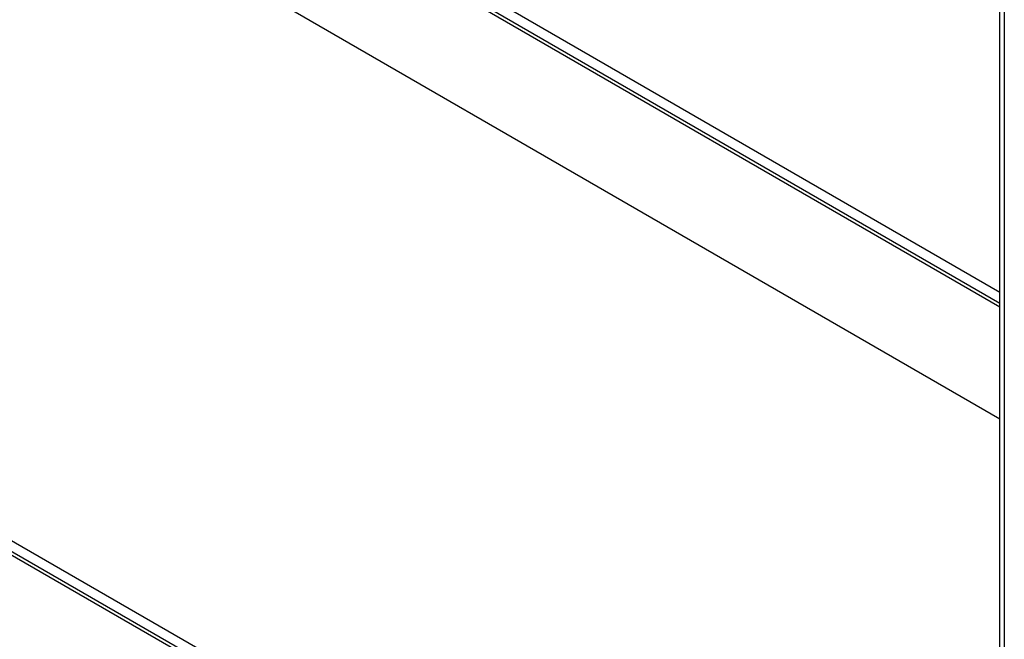
# Model space of a CAD drawing. Extents: x -48 to 48, y -57 to 57.
# Drawn here: x -17 to -15, y 1 to 2 of the extents above; entities that cross this region are included whole.
import ezdxf

# ---------------------------------------------------------------- set-up
doc = ezdxf.new("R2010")
doc.units = 0
doc.layers.get('0').update_dxf_attribs({"linetype": 'CONTINUOUS'})

msp = doc.modelspace()

# ---------------------------------------------------------------- linework, layer by layer
at = {"color": 0}
for points in [[(-15.4571, 7.0589), (-15.4571, -3.9848)], [(-15.4571, 7.0589), (-15.4571, -3.9848)], [(-15.4571, 7.0589), (-15.4571, -3.9848)], [(-15.4571, 7.0589), (-15.4571, -3.9848)], [(-15.4571, 7.0589), (-15.4571, -3.9848)], [(-15.4571, 7.0589), (-15.4571, -3.9848)], [(-15.4571, 7.0589), (-15.4571, -3.9848)], [(-15.4571, 7.0589), (-15.4571, -3.9848)], [(-15.4571, 7.0589), (-15.4571, -3.9848)], [(-15.4571, 7.0589), (-15.4571, -3.9848)], [(-15.4571, 7.0589), (-15.4571, -3.9848)], [(-15.4571, 7.0589), (-15.4571, -3.9848)], [(-15.4571, 7.0589), (-15.4571, -3.9848)], [(-15.4571, 7.0589), (-15.4571, -3.9848)], [(-15.4571, 7.0589), (-15.4571, -3.9848)], [(-15.4571, 7.0589), (-15.4571, -3.9848)], [(-15.4571, 7.0589), (-15.4571, -3.9848)], [(-15.4571, 7.0589), (-15.4571, -3.9848)], [(-15.4571, 7.0589), (-15.4571, -3.9848)], [(-15.4571, 7.0589), (-15.4571, -3.9848)], [(-15.4571, 7.0589), (-15.4571, -3.9848)], [(-20.0366, 4.409), (-15.4637, 1.7688)], [(-20.0366, 4.409), (-15.4637, 1.7688)], [(-20.0366, 4.409), (-15.4637, 1.7688)], [(-20.0366, 4.409), (-15.4637, 1.7688)], [(-20.0366, 4.409), (-15.4637, 1.7688)], [(-20.0366, 4.409), (-15.4637, 1.7688)], [(-20.0366, 4.409), (-15.4637, 1.7688)], [(-20.0366, 4.409), (-15.4637, 1.7688)], [(-20.0366, 4.409), (-15.4637, 1.7688)], [(-20.0366, 4.409), (-15.4637, 1.7688)], [(-20.0366, 4.409), (-15.4637, 1.7688)], [(-20.0366, 4.409), (-15.4637, 1.7688)], [(-20.0366, 4.409), (-15.4637, 1.7688)], [(-20.0366, 4.409), (-15.4637, 1.7688)], [(-20.0366, 4.409), (-15.4637, 1.7688)], [(-20.0366, 4.409), (-15.4637, 1.7688)], [(-20.0366, 4.409), (-15.4637, 1.7688)], [(-20.0366, 4.409), (-15.4637, 1.7688)], [(-20.0366, 4.409), (-15.4637, 1.7688)], [(-20.0366, 4.409), (-15.4637, 1.7688)], [(-20.0366, 4.409), (-15.4637, 1.7688)], [(-20.0555, 4.3981), (-15.4637, 1.747)], [(-20.0555, 4.3981), (-15.4637, 1.747)], [(-20.0555, 4.3981), (-15.4637, 1.747)], [(-20.0555, 4.3981), (-15.4637, 1.747)], [(-20.0555, 4.3981), (-15.4637, 1.747)], [(-20.0555, 4.3981), (-15.4637, 1.747)], [(-20.0555, 4.3981), (-15.4637, 1.747)], [(-20.0555, 4.3981), (-15.4637, 1.747)], [(-20.0555, 4.3981), (-15.4637, 1.747)], [(-20.0555, 4.3981), (-15.4637, 1.747)], [(-20.0555, 4.3981), (-15.4637, 1.747)], [(-20.0555, 4.3981), (-15.4637, 1.747)], [(-20.0555, 4.3981), (-15.4637, 1.747)], [(-20.0555, 4.3981), (-15.4637, 1.747)], [(-20.0555, 4.3981), (-15.4637, 1.747)], [(-20.0555, 4.3981), (-15.4637, 1.747)], [(-20.0555, 4.3981), (-15.4637, 1.747)], [(-20.0555, 4.3981), (-15.4637, 1.747)], [(-20.0555, 4.3981), (-15.4637, 1.747)], [(-20.0555, 4.3981), (-15.4637, 1.747)], [(-20.0555, 4.3981), (-15.4637, 1.747)], [(-20.0508, 4.4008), (-15.4637, 1.7524)], [(-20.0508, 4.4008), (-15.4637, 1.7524)], [(-20.0508, 4.4008), (-15.4637, 1.7524)], [(-20.0508, 4.4008), (-15.4637, 1.7524)], [(-20.0508, 4.4008), (-15.4637, 1.7524)], [(-20.0508, 4.4008), (-15.4637, 1.7524)], [(-20.0508, 4.4008), (-15.4637, 1.7524)], [(-20.0508, 4.4008), (-15.4637, 1.7524)], [(-20.0508, 4.4008), (-15.4637, 1.7524)], [(-20.0508, 4.4008), (-15.4637, 1.7524)], [(-20.0508, 4.4008), (-15.4637, 1.7524)], [(-20.0508, 4.4008), (-15.4637, 1.7524)], [(-20.0508, 4.4008), (-15.4637, 1.7524)], [(-20.0508, 4.4008), (-15.4637, 1.7524)], [(-20.0508, 4.4008), (-15.4637, 1.7524)], [(-20.0508, 4.4008), (-15.4637, 1.7524)], [(-20.0508, 4.4008), (-15.4637, 1.7524)], [(-20.0508, 4.4008), (-15.4637, 1.7524)], [(-20.0508, 4.4008), (-15.4637, 1.7524)], [(-20.0508, 4.4008), (-15.4637, 1.7524)], [(-20.0508, 4.4008), (-15.4637, 1.7524)], [(-20.2008, 4.3142), (-15.4637, 1.5792)], [(-20.2008, 4.3142), (-15.4637, 1.5792)], [(-20.2008, 4.3142), (-15.4637, 1.5792)], [(-20.2008, 4.3142), (-15.4637, 1.5792)], [(-20.2008, 4.3142), (-15.4637, 1.5792)], [(-20.2008, 4.3142), (-15.4637, 1.5792)], [(-20.2008, 4.3142), (-15.4637, 1.5792)], [(-20.2008, 4.3142), (-15.4637, 1.5792)], [(-20.2008, 4.3142), (-15.4637, 1.5792)], [(-20.2008, 4.3142), (-15.4637, 1.5792)], [(-20.2008, 4.3142), (-15.4637, 1.5792)], [(-20.2008, 4.3142), (-15.4637, 1.5792)], [(-20.2008, 4.3142), (-15.4637, 1.5792)], [(-20.2008, 4.3142), (-15.4637, 1.5792)], [(-20.2008, 4.3142), (-15.4637, 1.5792)], [(-20.2008, 4.3142), (-15.4637, 1.5792)], [(-20.2008, 4.3142), (-15.4637, 1.5792)], [(-20.2008, 4.3142), (-15.4637, 1.5792)], [(-20.2008, 4.3142), (-15.4637, 1.5792)], [(-20.2008, 4.3142), (-15.4637, 1.5792)], [(-20.2008, 4.3142), (-15.4637, 1.5792)], [(-21.112, 3.7881), (-15.4637, 0.5271)], [(-21.112, 3.7881), (-15.4637, 0.5271)], [(-21.112, 3.7881), (-15.4637, 0.5271)], [(-21.112, 3.7881), (-15.4637, 0.5271)], [(-21.112, 3.7881), (-15.4637, 0.5271)], [(-21.112, 3.7881), (-15.4637, 0.5271)], [(-21.112, 3.7881), (-15.4637, 0.5271)], [(-21.112, 3.7881), (-15.4637, 0.5271)], [(-21.112, 3.7881), (-15.4637, 0.5271)], [(-21.112, 3.7881), (-15.4637, 0.5271)], [(-21.112, 3.7881), (-15.4637, 0.5271)], [(-21.112, 3.7881), (-15.4637, 0.5271)], [(-21.112, 3.7881), (-15.4637, 0.5271)], [(-21.112, 3.7881), (-15.4637, 0.5271)], [(-21.112, 3.7881), (-15.4637, 0.5271)], [(-21.112, 3.7881), (-15.4637, 0.5271)], [(-21.112, 3.7881), (-15.4637, 0.5271)], [(-21.112, 3.7881), (-15.4637, 0.5271)], [(-21.112, 3.7881), (-15.4637, 0.5271)], [(-21.112, 3.7881), (-15.4637, 0.5271)], [(-21.112, 3.7881), (-15.4637, 0.5271)], [(-21.0978, 3.7963), (-15.4637, 0.5434)], [(-21.0978, 3.7963), (-15.4637, 0.5434)], [(-21.0978, 3.7963), (-15.4637, 0.5434)], [(-21.0978, 3.7963), (-15.4637, 0.5434)], [(-21.0978, 3.7963), (-15.4637, 0.5434)], [(-21.0978, 3.7963), (-15.4637, 0.5434)], [(-21.0978, 3.7963), (-15.4637, 0.5434)], [(-21.0978, 3.7963), (-15.4637, 0.5434)], [(-21.0978, 3.7963), (-15.4637, 0.5434)], [(-21.0978, 3.7963), (-15.4637, 0.5434)], [(-21.0978, 3.7963), (-15.4637, 0.5434)], [(-21.0978, 3.7963), (-15.4637, 0.5434)], [(-21.0978, 3.7963), (-15.4637, 0.5434)], [(-21.0978, 3.7963), (-15.4637, 0.5434)], [(-21.0978, 3.7963), (-15.4637, 0.5434)], [(-21.0978, 3.7963), (-15.4637, 0.5434)], [(-21.0978, 3.7963), (-15.4637, 0.5434)], [(-21.0978, 3.7963), (-15.4637, 0.5434)], [(-21.0978, 3.7963), (-15.4637, 0.5434)], [(-21.0978, 3.7963), (-15.4637, 0.5434)], [(-21.0978, 3.7963), (-15.4637, 0.5434)], [(-21.1167, 3.7854), (-15.4637, 0.5216)], [(-21.1167, 3.7854), (-15.4637, 0.5216)], [(-21.1167, 3.7854), (-15.4637, 0.5216)], [(-21.1167, 3.7854), (-15.4637, 0.5216)], [(-21.1167, 3.7854), (-15.4637, 0.5216)], [(-21.1167, 3.7854), (-15.4637, 0.5216)], [(-21.1167, 3.7854), (-15.4637, 0.5216)], [(-21.1167, 3.7854), (-15.4637, 0.5216)], [(-21.1167, 3.7854), (-15.4637, 0.5216)], [(-21.1167, 3.7854), (-15.4637, 0.5216)], [(-21.1167, 3.7854), (-15.4637, 0.5216)], [(-21.1167, 3.7854), (-15.4637, 0.5216)], [(-21.1167, 3.7854), (-15.4637, 0.5216)], [(-21.1167, 3.7854), (-15.4637, 0.5216)], [(-21.1167, 3.7854), (-15.4637, 0.5216)], [(-21.1167, 3.7854), (-15.4637, 0.5216)], [(-21.1167, 3.7854), (-15.4637, 0.5216)], [(-21.1167, 3.7854), (-15.4637, 0.5216)], [(-21.1167, 3.7854), (-15.4637, 0.5216)], [(-21.1167, 3.7854), (-15.4637, 0.5216)], [(-21.1167, 3.7854), (-15.4637, 0.5216)], [(-15.4637, 1.7688), (-15.4637, 2.8046)], [(-15.4637, 1.7688), (-15.4637, 2.8046)], [(-15.4637, 1.7688), (-15.4637, 2.8046)], [(-15.4637, 1.7688), (-15.4637, 2.8046)], [(-15.4637, 1.7688), (-15.4637, 2.8046)], [(-15.4637, 1.7688), (-15.4637, 2.8046)], [(-15.4637, 1.7688), (-15.4637, 2.8046)], [(-15.4637, 1.7688), (-15.4637, 2.8046)], [(-15.4637, 1.7688), (-15.4637, 2.8046)], [(-15.4637, 1.7688), (-15.4637, 2.8046)], [(-15.4637, 1.7688), (-15.4637, 2.8046)], [(-15.4637, 1.7688), (-15.4637, 2.8046)], [(-15.4637, 1.7688), (-15.4637, 2.8046)], [(-15.4637, 1.7688), (-15.4637, 2.8046)], [(-15.4637, 1.7688), (-15.4637, 2.8046)], [(-15.4637, 1.7688), (-15.4637, 2.8046)], [(-15.4637, 1.7688), (-15.4637, 2.8046)], [(-15.4637, 1.7688), (-15.4637, 2.8046)], [(-15.4637, 1.7688), (-15.4637, 2.8046)], [(-15.4637, 1.7688), (-15.4637, 2.8046)], [(-15.4637, 1.7688), (-15.4637, 2.8046)], [(-15.4637, 1.7688), (-15.4637, 1.7688)], [(-15.4637, 1.7688), (-15.4637, 1.7688)], [(-15.4637, 1.7524), (-15.4637, 1.7688)], [(-15.4637, 1.7524), (-15.4637, 1.7688)], [(-15.4637, 1.7524), (-15.4637, 1.7688)], [(-15.4637, 1.7524), (-15.4637, 1.7688)], [(-15.4637, 1.7524), (-15.4637, 1.7688)], [(-15.4637, 1.7524), (-15.4637, 1.7688)], [(-15.4637, 1.7524), (-15.4637, 1.7688)], [(-15.4637, 1.7524), (-15.4637, 1.7688)], [(-15.4637, 1.7524), (-15.4637, 1.7688)], [(-15.4637, 1.7524), (-15.4637, 1.7688)], [(-15.4637, 1.7524), (-15.4637, 1.7688)], [(-15.4637, 1.7524), (-15.4637, 1.7688)], [(-15.4637, 1.7524), (-15.4637, 1.7688)], [(-15.4637, 1.7524), (-15.4637, 1.7688)], [(-15.4637, 1.7524), (-15.4637, 1.7688)], [(-15.4637, 1.7524), (-15.4637, 1.7688)], [(-15.4637, 1.7524), (-15.4637, 1.7688)], [(-15.4637, 1.7524), (-15.4637, 1.7688)], [(-15.4637, 1.7524), (-15.4637, 1.7688)], [(-15.4637, 1.7524), (-15.4637, 1.7688)], [(-15.4637, 1.7524), (-15.4637, 1.7688)], [(-15.4637, 1.7688), (-15.4637, 1.7688)], [(-15.4637, 1.7524), (-15.4637, 1.7524)], [(-15.4637, 1.7524), (-15.4637, 1.7524)], [(-15.4637, 1.7524), (-15.4637, 1.7524)], [(-15.4637, 1.747), (-15.4637, 1.7524)], [(-15.4637, 1.747), (-15.4637, 1.7524)], [(-15.4637, 1.747), (-15.4637, 1.7524)], [(-15.4637, 1.747), (-15.4637, 1.7524)], [(-15.4637, 1.747), (-15.4637, 1.7524)], [(-15.4637, 1.747), (-15.4637, 1.7524)], [(-15.4637, 1.747), (-15.4637, 1.7524)], [(-15.4637, 1.747), (-15.4637, 1.7524)], [(-15.4637, 1.747), (-15.4637, 1.7524)], [(-15.4637, 1.747), (-15.4637, 1.7524)], [(-15.4637, 1.747), (-15.4637, 1.7524)], [(-15.4637, 1.747), (-15.4637, 1.7524)], [(-15.4637, 1.747), (-15.4637, 1.7524)], [(-15.4637, 1.747), (-15.4637, 1.7524)], [(-15.4637, 1.747), (-15.4637, 1.7524)], [(-15.4637, 1.747), (-15.4637, 1.7524)], [(-15.4637, 1.747), (-15.4637, 1.7524)], [(-15.4637, 1.747), (-15.4637, 1.7524)], [(-15.4637, 1.747), (-15.4637, 1.7524)], [(-15.4637, 1.747), (-15.4637, 1.7524)], [(-15.4637, 1.747), (-15.4637, 1.7524)], [(-15.4637, 1.747), (-15.4637, 1.747)], [(-15.4637, 1.5792), (-15.4637, 1.747)], [(-15.4637, 1.5792), (-15.4637, 1.747)], [(-15.4637, 1.5792), (-15.4637, 1.747)], [(-15.4637, 1.5792), (-15.4637, 1.747)], [(-15.4637, 1.5792), (-15.4637, 1.747)], [(-15.4637, 1.5792), (-15.4637, 1.747)], [(-15.4637, 1.5792), (-15.4637, 1.747)], [(-15.4637, 1.5792), (-15.4637, 1.747)], [(-15.4637, 1.5792), (-15.4637, 1.747)], [(-15.4637, 1.5792), (-15.4637, 1.747)], [(-15.4637, 1.5792), (-15.4637, 1.747)], [(-15.4637, 1.5792), (-15.4637, 1.747)], [(-15.4637, 1.5792), (-15.4637, 1.747)], [(-15.4637, 1.5792), (-15.4637, 1.747)], [(-15.4637, 1.5792), (-15.4637, 1.747)], [(-15.4637, 1.5792), (-15.4637, 1.747)], [(-15.4637, 1.5792), (-15.4637, 1.747)], [(-15.4637, 1.5792), (-15.4637, 1.747)], [(-15.4637, 1.5792), (-15.4637, 1.747)], [(-15.4637, 1.5792), (-15.4637, 1.747)], [(-15.4637, 1.5792), (-15.4637, 1.747)], [(-15.4637, 1.747), (-15.4637, 1.747)], [(-15.4637, 1.747), (-15.4637, 1.747)], [(-15.4637, 1.5792), (-15.4637, 1.5792)], [(-15.4637, 0.5434), (-15.4637, 1.5792)], [(-15.4637, 0.5434), (-15.4637, 1.5792)], [(-15.4637, 0.5434), (-15.4637, 1.5792)], [(-15.4637, 0.5434), (-15.4637, 1.5792)], [(-15.4637, 0.5434), (-15.4637, 1.5792)], [(-15.4637, 0.5434), (-15.4637, 1.5792)], [(-15.4637, 0.5434), (-15.4637, 1.5792)], [(-15.4637, 0.5434), (-15.4637, 1.5792)], [(-15.4637, 0.5434), (-15.4637, 1.5792)], [(-15.4637, 0.5434), (-15.4637, 1.5792)], [(-15.4637, 0.5434), (-15.4637, 1.5792)], [(-15.4637, 0.5434), (-15.4637, 1.5792)], [(-15.4637, 0.5434), (-15.4637, 1.5792)], [(-15.4637, 0.5434), (-15.4637, 1.5792)], [(-15.4637, 0.5434), (-15.4637, 1.5792)], [(-15.4637, 0.5434), (-15.4637, 1.5792)], [(-15.4637, 0.5434), (-15.4637, 1.5792)], [(-15.4637, 0.5434), (-15.4637, 1.5792)], [(-15.4637, 0.5434), (-15.4637, 1.5792)], [(-15.4637, 0.5434), (-15.4637, 1.5792)], [(-15.4637, 0.5434), (-15.4637, 1.5792)], [(-15.4637, 1.5792), (-15.4637, 1.5792)], [(-15.4637, 1.5792), (-15.4637, 1.5792)]]:
    msp.add_lwpolyline(points, dxfattribs=at)

doc.saveas('drawing.dxf')
